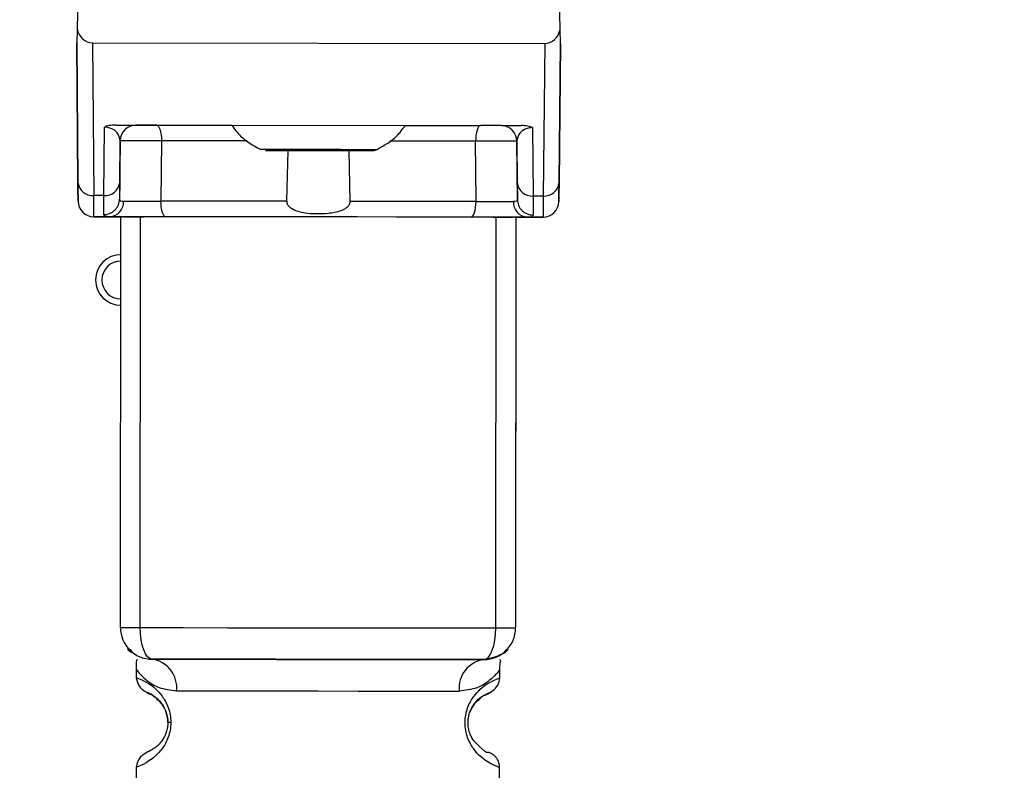
# Paper-space layout 'Blatt3' of a CAD drawing. Units: millimetres. Extents: x 0 to 420, y 0 to 297.
# Drawn here: x 136 to 139, y 171 to 173 of the extents above; entities that cross this region are included whole.
import ezdxf

# ---------------------------------------------------------------- set-up
doc = ezdxf.new("R2010")
doc.units = ezdxf.units.MM
doc.layers.add('1', color=7, linetype='Continuous')
doc.styles.add('SLDTEXTSTYLE1', font='TXT', dxfattribs={"width": 0.605})
doc.dimstyles.new('SLDDIMSTYLE1', dxfattribs={"dimtxt": 3.5, "dimasz": 2.5, "dimexe": 0, "dimexo": 0.0625, "dimgap": 0.875, "dimtad": 1, "dimdec": 1, "dimlfac": 10, "dimrnd": 1e-09, "dimzin": 12, "dimdsep": 46, "dimtxsty": 'SLDTEXTSTYLE1', "dimsah": 1, "dimcen": 0.09, "dimadec": 0, "dimazin": 3, "dimtfac": 1, "dimtdec": 1, "dimtofl": 0, "dimtmove": 0, "dimatfit": 3, "dimfxl": 1, "dimfrac": 2, "dimtolj": 1, "dimtzin": 12, "dimarcsym": 0})

# ---------------------------------------------------------------- blocks, each defined once
blk = doc.blocks.new('_D_29')
at = {"layer": '1'}
for p, q in [((151.4908, 253.2255), (189.8157, 253.2255)), ((188.8157, 253.2255), (188.8157, 134.6255)), ((111.3657, 134.6255), (189.8157, 134.6255))]:
    blk.add_line(p, q, dxfattribs=at)
for points in [[(188.8157, 253.2255), (188.4157, 250.7255), (189.2157, 250.7255)], [(188.8157, 134.6255), (189.2157, 137.1255), (188.4157, 137.1255)]]:
    blk.add_solid(points, dxfattribs=at)
at = {"layer": '1', "insert": (184.3039, 188.5783), "char_height": 3.5, "attachment_point": 1, "rotation": 90, "style": 'SLDTEXTSTYLE1'}
blk.add_mtext('1186', dxfattribs=at)

psp = doc.layouts.new('Blatt3')

# ---------------------------------------------------------------- linework, layer by layer
at = {"color": 7, "linetype": 'Continuous', "lineweight": 30}
for p, q in [((136.1054, 173.7187), (136.1005, 173.4532)), ((137.6289, 173.4517), (137.6272, 173.5572)), ((136.1005, 173.4532), (136.0997, 173.4087)), ((137.6297, 173.4072), (137.6289, 173.4517)), ((136.1031, 172.9686), (136.0997, 173.4087)), ((136.0997, 173.4087), (136.1031, 172.9686)), ((136.0997, 173.4087), (136.0997, 173.4087)), ((136.1493, 173.4087), (136.153, 172.9257)), ((136.1493, 173.4087), (137.5801, 173.4073)), ((137.5801, 173.4073), (137.5754, 172.9243)), ((137.6297, 173.4072), (137.6254, 172.9671)), ((137.6254, 172.967), (137.6297, 173.4072)), ((137.6297, 173.4072), (137.6297, 173.4072)), ((136.2234, 173.1486), (137.5054, 173.1473)), ((136.2867, 173.1486), (136.2867, 173.1486)), ((136.3521, 173.1485), (136.5896, 173.1482)), ((137.1393, 173.1477), (137.3768, 173.1475)), ((137.4421, 173.1474), (137.4421, 173.1474)), ((136.1854, 172.9256), (136.1875, 173.142)), ((137.5414, 173.1406), (137.543, 172.9243)), ((136.2367, 173.099), (136.2349, 172.9142)), ((136.2354, 172.9685), (136.2367, 173.099)), ((136.2367, 173.099), (136.2367, 173.099)), ((136.2367, 173.099), (136.2367, 173.099)), ((136.3674, 173.0989), (136.3657, 172.908)), ((137.3627, 172.907), (137.3613, 173.0979)), ((137.4921, 173.0978), (137.4931, 172.9672)), ((137.4935, 172.913), (137.4921, 173.0978)), ((137.4921, 173.0978), (137.4921, 173.0978)), ((137.4921, 173.0977), (137.4921, 173.0978)), ((136.7646, 172.9076), (136.7687, 173.0681)), ((136.96, 173.0679), (136.9637, 172.9074)), ((136.2354, 172.9685), (136.2349, 172.9142)), ((137.4931, 172.9672), (137.4935, 172.913)), ((136.1035, 172.9083), (136.1035, 172.9083)), ((136.1854, 172.9256), (136.153, 172.9257)), ((136.1848, 172.8654), (136.1854, 172.9256)), ((137.543, 172.9243), (137.5754, 172.9243)), ((137.543, 172.9243), (137.5434, 172.864)), ((137.6248, 172.9068), (137.6248, 172.9067)), ((136.1535, 172.8587), (136.204, 172.8586)), ((136.204, 172.8586), (136.1535, 172.8587)), ((136.1535, 172.8587), (136.1535, 172.8587)), ((136.2378, 171.5586), (136.2391, 172.8586)), ((137.4891, 172.8573), (137.4878, 171.5573)), ((137.5242, 172.8573), (137.5748, 172.8573)), ((137.5748, 172.8572), (137.5242, 172.8573)), ((137.5748, 172.8572), (137.5748, 172.8573)), ((136.1589, 172.6586), (136.1589, 172.6586)), ((136.2378, 171.5586), (136.2378, 171.5586)), ((137.4878, 171.5573), (137.4878, 171.5573)), ((136.3377, 171.4585), (136.3377, 171.4585)), ((137.3877, 171.4574), (137.3877, 171.4574)), ((136.2877, 171.4265), (136.2877, 171.4)), ((137.4377, 171.3988), (137.4377, 171.4265)), ((136.2877, 171.4), (136.2877, 171.3999)), ((137.4377, 171.3988), (137.4377, 171.3988)), ((136.2874, 171.1171), (136.2871, 170.8)), ((137.4371, 170.7988), (137.4374, 171.116))]:
    psp.add_line(p, q, dxfattribs=at)
at = {"color": 1, "linetype": 'Continuous', "lineweight": 30}
for p, q in [((136.3003, 171.5585), (136.3016, 172.8585)), ((137.4253, 171.5574), (137.4266, 172.8574))]:
    psp.add_line(p, q, dxfattribs=at)
at = {"color": 7, "linetype": 'Continuous', "lineweight": 30, "flags": 128}
for points in [[(136.3521, 173.1485), (136.3551, 173.1475), (136.3579, 173.1447), (136.3606, 173.1401), (136.3629, 173.134), (136.3648, 173.1265), (136.3662, 173.1179), (136.3671, 173.1086), (136.3674, 173.0989)], [(137.3768, 173.1475), (137.3738, 173.1465), (137.3709, 173.1437), (137.3683, 173.1391), (137.3659, 173.133), (137.364, 173.1255), (137.3626, 173.1169), (137.3617, 173.1076), (137.3613, 173.0979)], [(136.8643, 173.068), (136.8002, 173.068), (136.7459, 173.0681), (136.7096, 173.0681), (136.6968, 173.0681), (136.7096, 173.0681), (136.7459, 173.0681), (136.8002, 173.068), (136.8643, 173.068), (136.9284, 173.0679), (136.9828, 173.0679), (137.0191, 173.0678), (137.0318, 173.0678), (137.0191, 173.0678), (136.9828, 173.0679), (136.9284, 173.0679), (136.8643, 173.068)], [(136.8643, 173.068), (136.8108, 173.068), (136.7653, 173.0681), (136.735, 173.0681), (136.7243, 173.0681), (136.735, 173.0681), (136.7653, 173.0681), (136.8108, 173.068), (136.8643, 173.068), (136.9179, 173.0679), (136.9633, 173.0679), (136.9937, 173.0678), (137.0043, 173.0678), (136.9937, 173.0678), (136.9633, 173.0679), (136.9179, 173.0679), (136.8643, 173.068)], [(136.381, 172.8585), (136.378, 172.8594), (136.3752, 172.8622), (136.3725, 172.8668), (136.3702, 172.873), (136.3683, 172.8805), (136.3669, 172.889), (136.366, 172.8983), (136.3657, 172.908)], [(136.7646, 172.9076), (136.7139, 172.9077), (136.6633, 172.9077), (136.6129, 172.9078), (136.5627, 172.9078), (136.5129, 172.9079), (136.4634, 172.9079), (136.4143, 172.908), (136.3657, 172.908)], [(137.3627, 172.907), (137.314, 172.9071), (137.2649, 172.9071), (137.2155, 172.9072), (137.1656, 172.9072), (137.1155, 172.9073), (137.0651, 172.9073), (137.0145, 172.9074), (136.9637, 172.9074)], [(137.3472, 172.8575), (137.3502, 172.8584), (137.3531, 172.8613), (137.3558, 172.8658), (137.3581, 172.872), (137.36, 172.8795), (137.3615, 172.888), (137.3624, 172.8973), (137.3627, 172.907)], [(137.3472, 172.8575), (137.2291, 172.8576), (137.1087, 172.8577), (136.9868, 172.8579), (136.8641, 172.858), (136.7415, 172.8581), (136.6196, 172.8582), (136.4992, 172.8583), (136.381, 172.8585)], [(136.2378, 171.5586), (136.2389, 171.5586), (136.2422, 171.5586), (136.2476, 171.5586), (136.2549, 171.5586), (136.2641, 171.5586), (136.2749, 171.5586), (136.287, 171.5585), (136.3003, 171.5585)], [(136.3003, 171.5585), (136.4363, 171.5584), (136.5763, 171.5583), (136.7189, 171.5581), (136.8628, 171.558), (137.0068, 171.5578), (137.1494, 171.5577), (137.2893, 171.5575), (137.4253, 171.5574)], [(136.3377, 171.4585), (136.3304, 171.4604), (136.3234, 171.4661), (136.3169, 171.4754), (136.3112, 171.4878), (136.3066, 171.503), (136.3031, 171.5203), (136.301, 171.539), (136.3003, 171.5585)], [(137.3877, 171.4574), (137.395, 171.4594), (137.4021, 171.465), (137.4086, 171.4743), (137.4143, 171.4867), (137.419, 171.5019), (137.4224, 171.5191), (137.4246, 171.5379), (137.4253, 171.5574)], [(137.4253, 171.5574), (137.4386, 171.5574), (137.4508, 171.5574), (137.4616, 171.5574), (137.4707, 171.5574), (137.4781, 171.5574), (137.4835, 171.5574), (137.4867, 171.5574), (137.4878, 171.5573)], [(136.4154, 171.3584), (136.5063, 171.3583), (136.6148, 171.3582), (136.7356, 171.3581), (136.8626, 171.358), (136.9897, 171.3578), (137.1104, 171.3577), (137.2189, 171.3576), (137.3099, 171.3575)], [(136.3971, 171.2584), (136.3949, 171.2584), (136.393, 171.2584), (136.3913, 171.2584), (136.39, 171.2584), (136.3889, 171.2584), (136.3881, 171.2584), (136.3877, 171.2584), (136.3875, 171.2584)]]:
    psp.add_lwpolyline(points, dxfattribs=at)
at = {"color": 1, "linetype": 'Continuous', "lineweight": 30, "flags": 128}
for points in [[(136.6385, 173.0986), (136.6165, 173.0987), (136.566, 173.0987), (136.5158, 173.0988), (136.4659, 173.0988), (136.4164, 173.0989), (136.3674, 173.0989)], [(137.3613, 173.0979), (137.3123, 173.098), (137.2628, 173.098), (137.213, 173.0981), (137.1627, 173.0981), (137.1122, 173.0982), (137.0902, 173.0982)], [(136.6793, 173.0722), (136.6934, 173.0722), (136.7335, 173.0722), (136.7935, 173.0721), (136.8643, 173.072), (136.9351, 173.072), (136.9952, 173.0719), (137.0353, 173.0719), (137.0494, 173.0718), (137.0494, 173.0718)]]:
    psp.add_lwpolyline(points, dxfattribs=at)
at = {"color": 7, "linetype": 'Continuous', "lineweight": 30}
for centre, radius, start, end in [((136.2867, 173.0986), 0.05, 89.9428, 179.4428), ((136.2867, 173.0986), 0.05, 89.9428, 179.4428), ((137.4421, 173.0974), 0.05, 0.4428, 89.9428), ((137.4421, 173.0974), 0.05, 0.4428, 89.9428), ((136.1499, 172.9725), 0.047, 184.8059, 273.865), ((136.1886, 172.9725), 0.047, 266.0207, 355.0798), ((137.5399, 172.9711), 0.047, 184.8059, 273.865), ((137.5786, 172.9711), 0.047, 266.0207, 355.0798), ((136.1535, 172.9087), 0.05, 180.4428, 269.9428), ((136.1535, 172.9087), 0.05, 180.4428, 269.9428), ((136.2007, 172.9055), 0.047, 274.0679, 2.8969), ((137.5277, 172.9042), 0.047, 176.9888, 265.8178), ((137.5748, 172.9073), 0.05, 269.9428, 359.4428), ((137.5748, 172.9072), 0.05, 269.9428, 359.4428), ((136.2389, 172.6586), 0.08, 89.9428, 269.9428), ((136.2389, 172.6586), 0.06, 89.9428, 269.9428), ((136.2389, 172.6586), 0.08, 180, 269.9428), ((136.3378, 171.5585), 0.1, 179.9428, 269.9428), ((136.3378, 171.5585), 0.1, 179.9428, 269.9428), ((137.3878, 171.5574), 0.1, 269.9428, 359.9428), ((137.3878, 171.5574), 0.1, 269.9428, 359.9428), ((136.3249, 171.3684), 0.091, 353.7131, 81.9223), ((137.4003, 171.3673), 0.091, 97.9634, 186.1726)]:
    psp.add_arc(centre, radius, start, end, dxfattribs=at)
for centre, major_axis, start_param, end_param in [((136.1492, 173.4659), (-0.0005, 0.0572), 1.786705, 3.133711), ((137.5802, 173.4644), (0.0006, 0.0572), 3.149474, 4.496481)]:
    psp.add_ellipse(centre, major_axis=major_axis, ratio=0.874745, start_param=start_param, end_param=end_param, dxfattribs=at)
for points, knots in [([(136.2234, 173.1486), (136.2161, 173.1484), (136.2058, 173.148), (136.1937, 173.1451), (136.1895, 173.143), (136.1875, 173.142)], [0, 0, 0, 0, 0.547232, 0.779261, 1, 1, 1, 1]), ([(136.2234, 173.1486), (136.2295, 173.1486), (136.254, 173.1486), (136.2801, 173.1486), (136.2843, 173.1486), (136.2867, 173.1486)], [0, 0, 0, 0, 0.124893, 0.499571, 1, 1, 1, 1]), ([(136.3521, 173.1485), (136.3482, 173.1485), (136.3406, 173.1485), (136.3287, 173.1485), (136.3174, 173.1485), (136.307, 173.1485), (136.2983, 173.1485), (136.2918, 173.1485), (136.2875, 173.1486), (136.287, 173.1486), (136.2867, 173.1486)], [0, 0, 0, 0, 0.127157, 0.249912, 0.374944, 0.499937, 0.624958, 0.74997, 0.874979, 1, 1, 1, 1]), ([(136.5896, 173.1482), (136.5984, 173.1363), (136.6222, 173.1042), (136.6573, 173.0845), (136.6793, 173.0722)], [0, 0, 0, 0, 0.372274, 1, 1, 1, 1]), ([(137.0494, 173.0718), (137.0714, 173.0841), (137.1066, 173.1037), (137.1304, 173.1358), (137.1393, 173.1477)], [0, 0, 0, 0, 0.627726, 1, 1, 1, 1]), ([(137.4421, 173.1474), (137.4418, 173.1474), (137.4413, 173.1474), (137.437, 173.1474), (137.4305, 173.1474), (137.4218, 173.1474), (137.4115, 173.1474), (137.4001, 173.1474), (137.3882, 173.1475), (137.3806, 173.1475), (137.3768, 173.1475)], [0, 0, 0, 0, 0.127513, 0.250222, 0.375238, 0.500192, 0.625202, 0.750166, 0.875093, 1, 1, 1, 1]), ([(137.4421, 173.1474), (137.4443, 173.1474), (137.4475, 173.1474), (137.4693, 173.1474), (137.4869, 173.1474), (137.4993, 173.1473), (137.5054, 173.1473)], [0, 0, 0, 0, 0.499637, 0.749796, 0.875306, 1, 1, 1, 1]), ([(137.5414, 173.1406), (137.5393, 173.1416), (137.5351, 173.1438), (137.523, 173.1467), (137.5127, 173.1471), (137.5054, 173.1473)], [0, 0, 0, 0, 0.22074, 0.452769, 1, 1, 1, 1]), ([(136.2367, 173.099), (136.2353, 173.1076), (136.2333, 173.1201), (136.2179, 173.1341), (136.2046, 173.1398), (136.1955, 173.1415), (136.1908, 173.1419), (136.1886, 173.1419), (136.1875, 173.142)], [0, 0, 0, 0, 0.5517817, 0.8067886, 0.9234642, 0.9649625, 0.9829531, 1, 1, 1, 1]), ([(137.5414, 173.1406), (137.5403, 173.1406), (137.538, 173.1406), (137.5333, 173.1401), (137.5242, 173.1384), (137.5109, 173.1328), (137.4954, 173.1189), (137.4934, 173.1064), (137.4921, 173.0978)], [0, 0, 0, 0, 0.0170485, 0.0350413, 0.0765426, 0.1932075, 0.4482272, 1, 1, 1, 1]), ([(136.3674, 173.0989), (136.3598, 173.099), (136.3445, 173.0991), (136.3207, 173.0992), (136.298, 173.0993), (136.2773, 173.0993), (136.2599, 173.0993), (136.2468, 173.0993), (136.2383, 173.0992), (136.2372, 173.0991), (136.2367, 173.099)], [0, 0, 0, 0, 0.124928, 0.249895, 0.37493, 0.499927, 0.624953, 0.749969, 0.87498, 1, 1, 1, 1]), ([(137.4921, 173.0978), (137.4915, 173.0978), (137.4905, 173.0979), (137.4819, 173.098), (137.4688, 173.0981), (137.4514, 173.0981), (137.4308, 173.0981), (137.408, 173.0981), (137.3842, 173.098), (137.369, 173.098), (137.3613, 173.0979)], [0, 0, 0, 0, 0.125092, 0.250208, 0.375227, 0.500185, 0.625199, 0.750166, 0.875094, 1, 1, 1, 1]), ([(136.8643, 173.068), (136.8768, 173.068), (136.9099, 173.0679), (136.9608, 173.0679), (137.0063, 173.0678), (137.0274, 173.0678), (137.0319, 173.0678), (137.0318, 173.0678), (137.0319, 173.0678), (137.032, 173.0678), (137.0322, 173.0678), (137.0349, 173.0678), (137.04, 173.0682), (137.0447, 173.0702), (137.0469, 173.0711)], [0, 0, 0, 0, 0.134253, 0.358477, 0.586058, 0.813801, 0.928202, 0.94244, 0.943833, 0.944387, 0.944844, 0.945874, 0.973719, 1, 1, 1, 1]), ([(136.1035, 172.9083), (136.1035, 172.9109), (136.1035, 172.9162), (136.1032, 172.9511), (136.1031, 172.9686)], [0, 0, 0, 0, 0.5, 1, 1, 1, 1]), ([(136.1031, 172.9686), (136.1032, 172.9511), (136.1035, 172.9162), (136.1035, 172.9109), (136.1035, 172.9083)], [0, 0, 0, 0, 0.5, 1, 1, 1, 1]), ([(137.6254, 172.9671), (137.6252, 172.9496), (137.6249, 172.9147), (137.6248, 172.9094), (137.6248, 172.9068)], [0, 0, 0, 0, 0.5, 1, 1, 1, 1]), ([(137.6248, 172.9067), (137.6248, 172.9094), (137.6249, 172.9147), (137.6252, 172.9496), (137.6254, 172.967)], [0, 0, 0, 0, 0.5, 1, 1, 1, 1]), ([(136.1535, 172.8587), (136.1535, 172.8616), (136.1534, 172.8674), (136.1532, 172.9061), (136.153, 172.9257)], [0, 0, 0, 0, 0.49416, 1, 1, 1, 1]), ([(136.1848, 172.8654), (136.1911, 172.866), (136.2007, 172.867), (136.2123, 172.8731), (136.2203, 172.8794), (136.2268, 172.8872), (136.233, 172.8986), (136.2341, 172.9081), (136.2349, 172.9142)], [0, 0, 0, 0, 0.239575, 0.368437, 0.5, 0.631563, 0.760425, 1, 1, 1, 1]), ([(136.2349, 172.9142), (136.2354, 172.9124), (136.2365, 172.9087), (136.2439, 172.9082), (136.2476, 172.9079)], [0, 0, 0, 0, 0.502317, 1, 1, 1, 1]), ([(136.2476, 172.9079), (136.2543, 172.9079), (136.2675, 172.9078), (136.2978, 172.9078), (136.3319, 172.9079), (136.3544, 172.908), (136.3657, 172.908)], [0, 0, 0, 0, 0.249996, 0.49999, 0.749989, 1, 1, 1, 1]), ([(136.9637, 172.9074), (136.9636, 172.9051), (136.9632, 172.9005), (136.9593, 172.8931), (136.9505, 172.8842), (136.9292, 172.8738), (136.8851, 172.8664), (136.8385, 172.8668), (136.7999, 172.8745), (136.7827, 172.8813), (136.7713, 172.8905), (136.7663, 172.8977), (136.7646, 172.9039), (136.7646, 172.9069), (136.7646, 172.9076)], [0, 0, 0, 0, 0.02932, 0.058504, 0.106472, 0.190697, 0.366699, 0.680965, 0.771085, 0.877596, 0.919577, 0.961903, 0.990987, 1, 1, 1, 1]), ([(137.3627, 172.907), (137.3739, 172.907), (137.3964, 172.9068), (137.4306, 172.9067), (137.4608, 172.9066), (137.4741, 172.9067), (137.4807, 172.9067)], [0, 0, 0, 0, 0.250011, 0.50001, 0.750004, 1, 1, 1, 1]), ([(137.4935, 172.913), (137.493, 172.9111), (137.4919, 172.9074), (137.4844, 172.9069), (137.4807, 172.9067)], [0, 0, 0, 0, 0.502317, 1, 1, 1, 1]), ([(137.4935, 172.913), (137.4942, 172.9068), (137.4953, 172.8973), (137.5016, 172.8859), (137.508, 172.8781), (137.516, 172.8718), (137.5276, 172.8657), (137.5372, 172.8647), (137.5434, 172.864)], [0, 0, 0, 0, 0.239575, 0.368437, 0.5, 0.631563, 0.760425, 1, 1, 1, 1]), ([(137.5754, 172.9243), (137.5752, 172.9047), (137.5748, 172.8659), (137.5748, 172.8601), (137.5748, 172.8573)], [0, 0, 0, 0, 0.50584, 1, 1, 1, 1]), ([(136.204, 172.8586), (136.1984, 172.8589), (136.1872, 172.8594), (136.1856, 172.8634), (136.1848, 172.8654)], [0, 0, 0, 0, 0.4970236, 1, 1, 1, 1]), ([(136.381, 172.8585), (136.3642, 172.8585), (136.3305, 172.8585), (136.2792, 172.8586), (136.2338, 172.8586), (136.214, 172.8586), (136.204, 172.8586)], [0, 0, 0, 0, 0.250001, 0.5, 0.75, 1, 1, 1, 1]), ([(136.204, 172.8586), (136.2132, 172.8586), (136.2236, 172.8586), (136.2405, 172.8586), (136.2426, 172.8586)], [0, 0, 0, 0, 0.876728, 1, 1, 1, 1]), ([(136.2487, 172.8586), (136.2498, 172.8586), (136.252, 172.8586), (136.2693, 172.8586), (136.2907, 172.8585), (136.3064, 172.8585), (136.3119, 172.8585)], [0, 0, 0, 0, 0.282437, 0.564876, 0.847292, 1, 1, 1, 1]), ([(137.5242, 172.8573), (137.5143, 172.8573), (137.4944, 172.8573), (137.4491, 172.8574), (137.3978, 172.8574), (137.3641, 172.8575), (137.3472, 172.8575)], [0, 0, 0, 0, 0.25, 0.5, 0.749999, 1, 1, 1, 1]), ([(137.4163, 172.8574), (137.4264, 172.8574), (137.4465, 172.8574), (137.4679, 172.8574), (137.4783, 172.8574), (137.4792, 172.8574), (137.4795, 172.8574)], [0, 0, 0, 0, 0.282437, 0.564876, 0.847292, 1, 1, 1, 1]), ([(137.4857, 172.8573), (137.4878, 172.8573), (137.5047, 172.8573), (137.5151, 172.8573), (137.5242, 172.8573)], [0, 0, 0, 0, 0.1232717, 1, 1, 1, 1]), ([(137.5242, 172.8573), (137.5298, 172.8575), (137.541, 172.858), (137.5426, 172.862), (137.5434, 172.864)], [0, 0, 0, 0, 0.497024, 1, 1, 1, 1]), ([(137.4886, 172.2912), (137.4886, 172.2904), (137.4885, 172.2792), (137.4885, 172.2671), (137.4885, 172.2559)], [0, 0, 0, 0, 0.073433, 1, 1, 1, 1]), ([(137.4885, 172.2559), (137.4885, 172.2448), (137.4885, 172.2291), (137.4885, 172.2103), (137.4885, 172.1994), (137.4885, 172.1908), (137.4885, 172.1848), (137.4885, 172.1812), (137.4885, 172.1808), (137.4885, 172.1806)], [0, 0, 0, 0, 0.306904, 0.433814, 0.547918, 0.654648, 0.761176, 0.874368, 1, 1, 1, 1]), ([(136.2918, 171.458), (136.2898, 171.4572), (136.2862, 171.4556), (136.2872, 171.4356), (136.2877, 171.4263)], [0, 0, 0, 0, 0.532254, 1, 1, 1, 1]), ([(137.4377, 171.4252), (137.4377, 171.4261), (137.4377, 171.428), (137.4379, 171.4319), (137.4386, 171.4395), (137.4401, 171.4527), (137.4426, 171.4558), (137.4371, 171.4558), (137.4371, 171.4558)], [0, 0, 0, 0, 0.023904, 0.049326, 0.11041, 0.297085, 0.998359, 1, 1, 1, 1]), ([(136.2877, 171.4), (136.2898, 171.3895), (136.2941, 171.3691), (136.316, 171.3566), (136.3267, 171.3505)], [0, 0, 0, 0, 0.514141, 1, 1, 1, 1]), ([(137.3882, 171.3446), (137.3971, 171.348), (137.4111, 171.3532), (137.4342, 171.376), (137.4365, 171.3911), (137.4377, 171.3988)], [0, 0, 0, 0, 0.467431, 0.728842, 1, 1, 1, 1]), ([(137.3882, 171.3446), (137.3971, 171.348), (137.4111, 171.3532), (137.4342, 171.376), (137.4365, 171.3911), (137.4377, 171.3988)], [0, 0, 0, 0, 0.467431, 0.728842, 1, 1, 1, 1]), ([(136.3875, 171.2584), (136.3873, 171.2638), (136.3867, 171.2751), (136.3812, 171.2961), (136.3653, 171.3253), (136.333, 171.3504), (136.3126, 171.3567), (136.3268, 171.3497), (136.331, 171.3476)], [0, 0, 0, 0, 0.037237, 0.077946, 0.166519, 0.369643, 0.813757, 1, 1, 1, 1]), ([(136.3875, 171.2584), (136.3873, 171.2638), (136.3867, 171.2751), (136.3812, 171.2961), (136.3653, 171.3253), (136.333, 171.3504), (136.3126, 171.3566), (136.3268, 171.3497), (136.331, 171.3476)], [0, 0, 0, 0, 0.037237, 0.077946, 0.166519, 0.369643, 0.813757, 1, 1, 1, 1]), ([(137.3886, 171.3437), (137.3956, 171.3471), (137.4132, 171.3558), (137.393, 171.3482), (137.3593, 171.3259), (137.3465, 171.2973), (137.3425, 171.2887)], [0, 0, 0, 0, 0.283409, 0.715912, 0.913711, 1, 1, 1, 1]), ([(136.3708, 171.3138), (136.375, 171.3067), (136.3811, 171.2963), (136.3867, 171.2752), (136.3873, 171.2639), (136.3875, 171.2584)], [0, 0, 0, 0, 0.531945, 0.77578, 1, 1, 1, 1]), ([(136.3708, 171.3138), (136.375, 171.3067), (136.3811, 171.2963), (136.3867, 171.2751), (136.3873, 171.2638), (136.3875, 171.2584)], [0, 0, 0, 0, 0.531945, 0.77578, 1, 1, 1, 1]), ([(137.3542, 171.2021), (137.352, 171.2057), (137.3478, 171.2124), (137.3423, 171.2258), (137.3385, 171.2408), (137.3371, 171.2575), (137.3385, 171.2742), (137.3439, 171.2951), (137.3571, 171.3196), (137.3666, 171.3268), (137.3724, 171.3313)], [0, 0, 0, 0, 0.10024, 0.187882, 0.273919, 0.352271, 0.431167, 0.51676, 0.703715, 1, 1, 1, 1]), ([(136.3875, 171.2584), (136.3873, 171.253), (136.3867, 171.2417), (136.3811, 171.2208), (136.3651, 171.1916), (136.3328, 171.1666), (136.3124, 171.1604), (136.3265, 171.1673), (136.3307, 171.1693)], [0, 0, 0, 0, 0.037273, 0.078025, 0.16672, 0.370086, 0.814649, 1, 1, 1, 1]), ([(136.3265, 171.1664), (136.3158, 171.1604), (136.2938, 171.148), (136.2896, 171.1276), (136.2874, 171.1171)], [0, 0, 0, 0, 0.485913, 1, 1, 1, 1]), ([(137.4374, 171.116), (137.437, 171.121), (137.4361, 171.1312), (137.4288, 171.1453), (137.418, 171.1568), (137.4087, 171.1611), (137.4041, 171.1632)], [0, 0, 0, 0, 0.244212, 0.500227, 0.756125, 1, 1, 1, 1])]:
    psp.add_open_spline(points, degree=3, knots=knots, dxfattribs=at)
at = {"color": 1, "linetype": 'Continuous', "lineweight": 30}
for points, knots in [([(136.2837, 171.475), (136.2831, 171.4752), (136.2622, 171.4815), (136.2572, 171.5003), (136.2703, 171.4867), (136.2755, 171.4813)], [0, 0, 0, 0, 0.015896, 0.609465, 1, 1, 1, 1]), ([(136.2837, 171.475), (136.2831, 171.4751), (136.2622, 171.4814), (136.2572, 171.5003), (136.2703, 171.4867), (136.2755, 171.4813)], [0, 0, 0, 0, 0.015896, 0.609465, 1, 1, 1, 1]), ([(137.3877, 171.4574), (137.4086, 171.4623), (137.4522, 171.4724), (137.4694, 171.4981), (137.4571, 171.4866), (137.453, 171.4827)], [0, 0, 0, 0, 0.378697, 0.791741, 1, 1, 1, 1]), ([(137.4347, 171.4717), (137.4377, 171.4725), (137.4617, 171.4793), (137.4687, 171.4984), (137.457, 171.4866), (137.453, 171.4827)], [0, 0, 0, 0, 0.0870221, 0.6939729, 1, 1, 1, 1]), ([(136.2877, 171.4263), (136.2894, 171.4239), (136.2927, 171.419), (136.3184, 171.3923), (136.3569, 171.3662), (136.396, 171.361), (136.4154, 171.3584)], [0, 0, 0, 0, 0.249132, 0.500002, 0.750839, 1, 1, 1, 1]), ([(137.4377, 171.4252), (137.4361, 171.4229), (137.4337, 171.4195), (137.4195, 171.4039), (137.4007, 171.3873), (137.3683, 171.3651), (137.3293, 171.36), (137.3099, 171.3575)], [0, 0, 0, 0, 0.249089, 0.374449, 0.500112, 0.750928, 1, 1, 1, 1]), ([(136.2877, 171.4), (136.2901, 171.3993), (136.2943, 171.398), (136.3213, 171.3862), (136.3475, 171.3672), (136.3702, 171.3432), (136.3871, 171.3136), (136.3958, 171.283), (136.3966, 171.2665), (136.3971, 171.2584)], [0, 0, 0, 0, 0.285906, 0.509926, 0.645773, 0.761412, 0.882511, 0.942569, 1, 1, 1, 1]), ([(137.4374, 171.116), (137.4374, 171.116), (137.4416, 171.1144), (137.4283, 171.1187), (137.404, 171.1297), (137.3775, 171.1488), (137.3549, 171.1728), (137.3379, 171.2023), (137.3296, 171.2329), (137.3272, 171.2575), (137.3296, 171.2822), (137.338, 171.3128), (137.355, 171.3422), (137.3778, 171.3661), (137.4039, 171.3851), (137.431, 171.3969), (137.4353, 171.3981), (137.4377, 171.3988)], [0, 0, 0, 0, 0.000008, 0.143085, 0.254996, 0.323048, 0.380762, 0.441322, 0.470906, 0.499998, 0.529135, 0.558714, 0.619264, 0.676947, 0.74503, 0.856818, 1, 1, 1, 1]), ([(136.331, 171.3476), (136.3338, 171.3478), (136.3388, 171.348), (136.3611, 171.3243), (136.3708, 171.3138)], [0, 0, 0, 0, 0.559408, 1, 1, 1, 1]), ([(137.3724, 171.3313), (137.3753, 171.3343), (137.3853, 171.3448), (137.3873, 171.3442), (137.3886, 171.3437)], [0, 0, 0, 0, 0.290586, 1, 1, 1, 1]), ([(136.3971, 171.2584), (136.3966, 171.2503), (136.3957, 171.2338), (136.3871, 171.2036), (136.3703, 171.1741), (136.348, 171.1506), (136.321, 171.1307), (136.2938, 171.1189), (136.2896, 171.1177), (136.2874, 171.1171)], [0, 0, 0, 0, 0.058011, 0.117178, 0.236108, 0.353093, 0.480401, 0.724113, 1, 1, 1, 1]), ([(137.4035, 171.1634), (137.3994, 171.1623), (137.3934, 171.1607), (137.3637, 171.1921), (137.3542, 171.2021)], [0, 0, 0, 0, 0.680895, 1, 1, 1, 1]), ([(137.4035, 171.1634), (137.3994, 171.1623), (137.3934, 171.1607), (137.3637, 171.1921), (137.3542, 171.2021)], [0, 0, 0, 0, 0.680895, 1, 1, 1, 1])]:
    psp.add_open_spline(points, degree=3, knots=knots, dxfattribs=at)
at = {"color": 7, "linetype": 'Continuous', "lineweight": 30}
for points in [[(137.3877, 171.4574), (137.3027, 171.4575), (137.1326, 171.4577), (136.8627, 171.458), (136.5928, 171.4582), (136.4228, 171.4584), (136.3377, 171.4585)], [(136.3377, 171.4585), (136.3718, 171.4585), (136.4398, 171.4584), (136.5697, 171.4583), (136.7123, 171.4581), (136.8126, 171.458), (136.8627, 171.458)], [(136.8627, 171.458), (136.9129, 171.4579), (137.0132, 171.4578), (137.1557, 171.4577), (137.2857, 171.4575), (137.3537, 171.4575), (137.3877, 171.4574)]]:
    psp.add_open_spline(points, degree=3, dxfattribs=at)

# ---------------------------------------------------------------- dimensions: what is measured, and where the dimension line sits
at = {"layer": '1'}
dim = psp.add_linear_dim(base=(188.8157, 134.6255), p1=(150.4908, 253.2255), p2=(110.3657, 134.6255), angle=90, dimstyle='SLDDIMSTYLE1', dxfattribs=at)
dim.commit()
dim.dimension.update_dxf_attribs({"geometry": '_D_29', "text_midpoint": (188.8157, 193.9255), "dimtype": 160})

doc.saveas('drawing.dxf')
